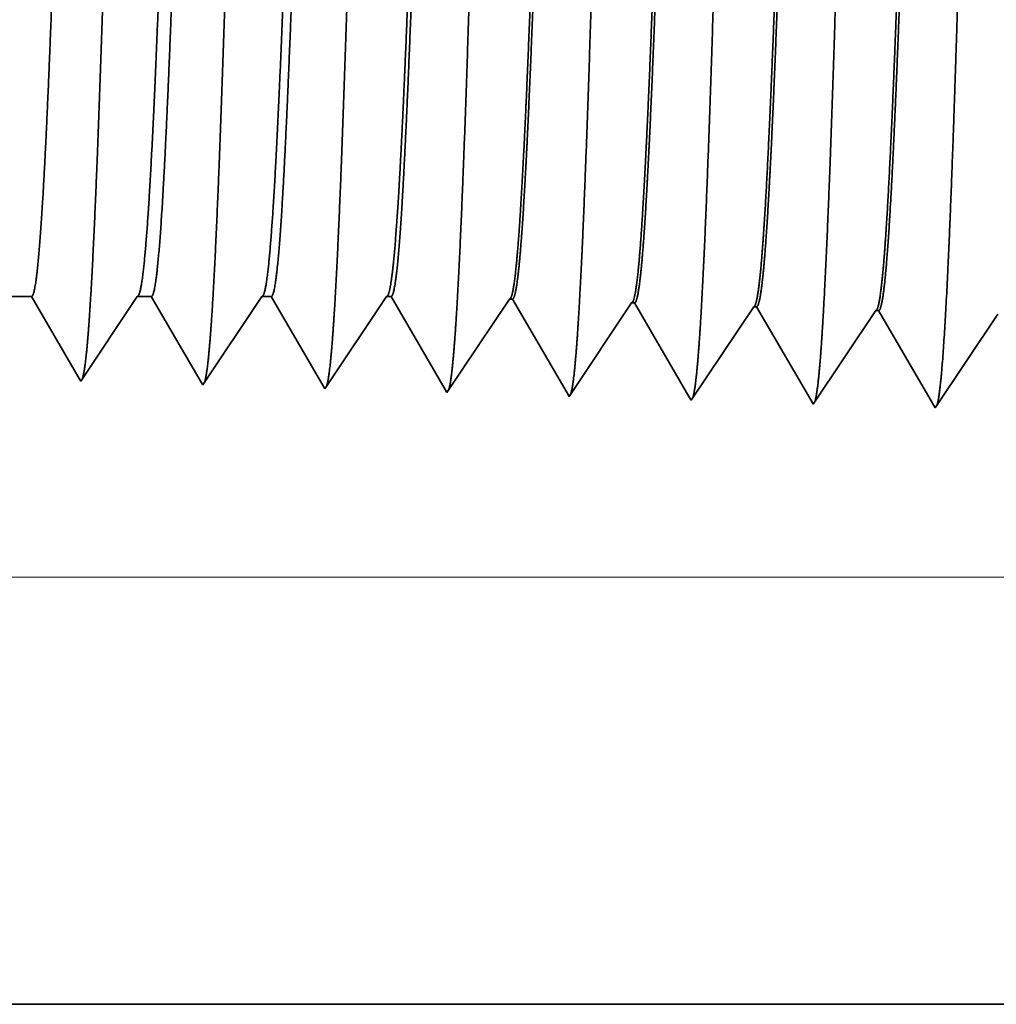
# Model space of a CAD drawing. Extents: x 0 to 10.8, y 0 to 8.3.
# Drawn here: x 4.4 to 4.7, y 1 to 1.4 of the extents above; entities that cross this region are included whole.
import ezdxf

# ---------------------------------------------------------------- set-up
doc = ezdxf.new("R2010")
doc.units = 0
doc.header["$MEASUREMENT"] = 0
doc.layers.get('0').update_dxf_attribs({"lineweight": 13})

# ---------------------------------------------------------------- blocks, each defined once
blk = doc.blocks.new('BLOCK25')
at = {"color": 7, "lineweight": 13, "ltscale": 0.03937}
blk.add_line((1.16968, 0.25), (3.69344, 0.25), dxfattribs=at)
blk = doc.blocks.new('BLOCK26')
at = {"color": 7, "lineweight": 13, "ltscale": 0.03937}
blk.add_line((1.16968, 0.25), (4.30824, 0.25), dxfattribs=at)
blk = doc.blocks.new('BLOCK27')
at = {"color": 7, "lineweight": 13, "ltscale": 0.03937}
blk.add_line((1.16968, 0.25), (4.96147, 0.25), dxfattribs=at)
blk = doc.blocks.new('BLOCK31')
at = {"color": 7, "lineweight": 5, "ltscale": 0.001489}
blk.add_line((1.565, 0.41407), (1.62458, 0.41407), dxfattribs=at)
at = {"color": 7, "lineweight": 5, "ltscale": 0.00019845}
blk.add_line((1.62458, 0.41407), (1.62857, 0.40721), dxfattribs=at)
at = {"color": 7, "lineweight": 5, "ltscale": 0.000248046}
blk.add_line((1.68099, 0.40582), (1.68651, 0.41407), dxfattribs=at)
at = {"color": 7, "lineweight": 5, "ltscale": 0.000204961}
blk.add_line((1.68651, 0.41407), (1.69471, 0.41407), dxfattribs=at)
at = {"color": 7, "lineweight": 5, "ltscale": 0.000207232}
blk.add_line((1.69471, 0.41407), (1.69888, 0.4069), dxfattribs=at)
at = {"color": 7, "lineweight": 5, "ltscale": 0.000259238}
for p, q in [((1.75366, 0.40545), (1.75943, 0.41407)), ((1.74213, 0.38821), (1.7479, 0.39683)), ((1.73636, 0.3796), (1.74213, 0.38821)), ((1.73059, 0.37098), (1.73636, 0.3796))]:
    blk.add_line(p, q, dxfattribs=at)
at = {"color": 7, "lineweight": 5, "ltscale": 0.000135114}
blk.add_line((1.75943, 0.41407), (1.76484, 0.41407), dxfattribs=at)
at = {"color": 7, "lineweight": 5, "ltscale": 0.000215937}
blk.add_line((1.76484, 0.41407), (1.76918, 0.4066), dxfattribs=at)
at = {"color": 7, "lineweight": 5, "ltscale": 0.000270429}
for p, q in [((1.82634, 0.40508), (1.83235, 0.41407)), ((1.80828, 0.37811), (1.8143, 0.3871))]:
    blk.add_line(p, q, dxfattribs=at)
at = {"color": 7, "lineweight": 5, "ltscale": 6.52666e-05}
blk.add_line((1.83235, 0.41407), (1.83497, 0.41407), dxfattribs=at)
at = {"color": 7, "lineweight": 5, "ltscale": 0.000224556}
blk.add_line((1.83497, 0.41407), (1.83949, 0.4063), dxfattribs=at)
at = {"color": 7, "lineweight": 5, "ltscale": 0.000235184}
for p, q in [((1.89908, 0.4048), (1.90431, 0.41262)), ((1.97051, 0.40257), (1.97574, 0.41039)), ((2.04193, 0.40034), (2.04717, 0.40816))]:
    blk.add_line(p, q, dxfattribs=at)
at = {"color": 7, "lineweight": 5, "ltscale": 4.13815e-05}
blk.add_line((1.90431, 0.41262), (1.90596, 0.41257), dxfattribs=at)
at = {"color": 7, "lineweight": 5, "ltscale": 0.000226875}
blk.add_line((1.90596, 0.41257), (1.91053, 0.40473), dxfattribs=at)
at = {"color": 7, "lineweight": 5, "ltscale": 4.1389e-05}
blk.add_line((1.97574, 0.41039), (1.97739, 0.41034), dxfattribs=at)
at = {"color": 7, "lineweight": 5, "ltscale": 0.000226002}
blk.add_line((1.97739, 0.41034), (1.98194, 0.40253), dxfattribs=at)
at = {"color": 7, "lineweight": 5, "ltscale": 0.000198454}
for p, q in [((1.62857, 0.40721), (1.63257, 0.40035)), ((1.63257, 0.40035), (1.63657, 0.39349)), ((1.64056, 0.38663), (1.64456, 0.37977))]:
    blk.add_line(p, q, dxfattribs=at)
at = {"color": 7, "lineweight": 5, "ltscale": 0.000248047}
for p, q in [((1.67547, 0.39757), (1.68099, 0.40582)), ((1.66443, 0.38108), (1.66995, 0.38933)), ((1.65891, 0.37284), (1.66443, 0.38108)), ((1.65339, 0.36459), (1.65891, 0.37284))]:
    blk.add_line(p, q, dxfattribs=at)
at = {"color": 7, "lineweight": 5, "ltscale": 0.000207231}
for p, q in [((1.69888, 0.4069), (1.70305, 0.39974)), ((1.70305, 0.39974), (1.70722, 0.39258)), ((1.7114, 0.38541), (1.71557, 0.37825)), ((1.71557, 0.37825), (1.71974, 0.37109)), ((1.71974, 0.37109), (1.72391, 0.36393))]:
    blk.add_line(p, q, dxfattribs=at)
at = {"color": 7, "lineweight": 5, "ltscale": 0.00025924}
blk.add_line((1.7479, 0.39683), (1.75366, 0.40545), dxfattribs=at)
at = {"color": 7, "lineweight": 5, "ltscale": 0.000215941}
for p, q in [((1.76918, 0.4066), (1.77353, 0.39914)), ((1.78657, 0.37675), (1.79092, 0.36928))]:
    blk.add_line(p, q, dxfattribs=at)
at = {"color": 7, "lineweight": 5, "ltscale": 0.000270431}
blk.add_line((1.82032, 0.39609), (1.82634, 0.40508), dxfattribs=at)
at = {"color": 7, "lineweight": 5, "ltscale": 0.000224558}
blk.add_line((1.83949, 0.4063), (1.84401, 0.39854), dxfattribs=at)
at = {"color": 7, "lineweight": 5, "ltscale": 0.000235185}
for p, q in [((1.89384, 0.39699), (1.89908, 0.4048)), ((1.96527, 0.39475), (1.97051, 0.40257)), ((2.0367, 0.39252), (2.04193, 0.40034)), ((2.10813, 0.39029), (2.11336, 0.39811)), ((1.96004, 0.38694), (1.96527, 0.39475)), ((2.03147, 0.3847), (2.0367, 0.39252)), ((2.17956, 0.38806), (2.18479, 0.39588)), ((1.88338, 0.38135), (1.88861, 0.38917)), ((1.95481, 0.37912), (1.96004, 0.38694)), ((2.1029, 0.38247), (2.10813, 0.39029)), ((1.87815, 0.37353), (1.88338, 0.38135)), ((2.02624, 0.37689), (2.03147, 0.3847)), ((1.94957, 0.3713), (1.95481, 0.37912)), ((1.93911, 0.35567), (1.94434, 0.36348)), ((2.01054, 0.35343), (2.01577, 0.36125)), ((2.08196, 0.3512), (2.0872, 0.35902)), ((2.15339, 0.34897), (2.15863, 0.35679))]:
    blk.add_line(p, q, dxfattribs=at)
at = {"color": 7, "lineweight": 5, "ltscale": 0.00022688}
for p, q in [((1.91053, 0.40473), (1.9151, 0.39689)), ((1.91967, 0.38904), (1.92423, 0.3812)), ((1.9288, 0.37336), (1.93337, 0.36552))]:
    blk.add_line(p, q, dxfattribs=at)
at = {"color": 7, "lineweight": 5, "ltscale": 4.14003e-05}
blk.add_line((2.04717, 0.40816), (2.04882, 0.4081), dxfattribs=at)
at = {"color": 7, "lineweight": 5, "ltscale": 0.000224923}
blk.add_line((2.04882, 0.4081), (2.05335, 0.40033), dxfattribs=at)
at = {"color": 7, "lineweight": 5, "ltscale": 0.000235183}
for p, q in [((2.11336, 0.39811), (2.1186, 0.40593)), ((2.18479, 0.39588), (2.19002, 0.40369)), ((2.17433, 0.38024), (2.17956, 0.38806)), ((2.09766, 0.37465), (2.1029, 0.38247)), ((2.01577, 0.36125), (2.021, 0.36907)), ((2.16386, 0.36461), (2.16909, 0.37242)), ((2.0872, 0.35902), (2.09243, 0.36684)), ((2.15863, 0.35679), (2.16386, 0.36461))]:
    blk.add_line(p, q, dxfattribs=at)
at = {"color": 7, "lineweight": 5, "ltscale": 4.14116e-05}
blk.add_line((2.1186, 0.40593), (2.12025, 0.40587), dxfattribs=at)
at = {"color": 7, "lineweight": 5, "ltscale": 0.000223562}
blk.add_line((2.12025, 0.40587), (2.12475, 0.39815), dxfattribs=at)
at = {"color": 7, "lineweight": 5, "ltscale": 0.000248048}
blk.add_line((1.66995, 0.38933), (1.67547, 0.39757), dxfattribs=at)
at = {"color": 7, "lineweight": 5, "ltscale": 0.00021594}
blk.add_line((1.77353, 0.39914), (1.77788, 0.39167), dxfattribs=at)
at = {"color": 7, "lineweight": 5, "ltscale": 0.000224559}
for p, q in [((1.84401, 0.39854), (1.84853, 0.39078)), ((1.85305, 0.38302), (1.85757, 0.37526))]:
    blk.add_line(p, q, dxfattribs=at)
at = {"color": 7, "lineweight": 5, "ltscale": 0.000226007}
for p, q in [((1.98194, 0.40253), (1.98649, 0.39471)), ((1.99559, 0.37909), (2.00014, 0.37128))]:
    blk.add_line(p, q, dxfattribs=at)
at = {"color": 7, "lineweight": 5, "ltscale": 0.000224929}
for p, q in [((2.05335, 0.40033), (2.05788, 0.39256)), ((2.05788, 0.39256), (2.06241, 0.38478)), ((2.06241, 0.38478), (2.06694, 0.37701)), ((2.07146, 0.36923), (2.07599, 0.36146))]:
    blk.add_line(p, q, dxfattribs=at)
at = {"color": 7, "lineweight": 5, "ltscale": 0.000223566}
for p, q in [((2.12475, 0.39815), (2.12925, 0.39042)), ((2.13375, 0.38269), (2.13825, 0.37496)), ((2.13825, 0.37496), (2.14275, 0.36724)), ((2.14726, 0.35951), (2.15176, 0.35178))]:
    blk.add_line(p, q, dxfattribs=at)
at = {"color": 7, "lineweight": 5, "ltscale": 0.000198451}
blk.add_line((1.63657, 0.39349), (1.64056, 0.38663), dxfattribs=at)
at = {"color": 7, "lineweight": 5, "ltscale": 0.000207233}
blk.add_line((1.70722, 0.39258), (1.7114, 0.38541), dxfattribs=at)
at = {"color": 7, "lineweight": 5, "ltscale": 0.00027043}
for p, q in [((1.8143, 0.3871), (1.82032, 0.39609)), ((1.80227, 0.36912), (1.80828, 0.37811)), ((1.79625, 0.36013), (1.80227, 0.36912))]:
    blk.add_line(p, q, dxfattribs=at)
at = {"color": 7, "lineweight": 5, "ltscale": 0.000235187}
for p, q in [((1.88861, 0.38917), (1.89384, 0.39699)), ((1.86768, 0.3579), (1.87291, 0.36572))]:
    blk.add_line(p, q, dxfattribs=at)
at = {"color": 7, "lineweight": 5, "ltscale": 0.000226879}
for p, q in [((1.9151, 0.39689), (1.91967, 0.38904)), ((1.92423, 0.3812), (1.9288, 0.37336)), ((1.93337, 0.36552), (1.93794, 0.35768))]:
    blk.add_line(p, q, dxfattribs=at)
at = {"color": 7, "lineweight": 5, "ltscale": 0.000226006}
for p, q in [((1.98649, 0.39471), (1.99104, 0.3869)), ((1.99104, 0.3869), (1.99559, 0.37909)), ((2.00014, 0.37128), (2.00469, 0.36347)), ((2.00469, 0.36347), (2.00924, 0.35565))]:
    blk.add_line(p, q, dxfattribs=at)
at = {"color": 7, "lineweight": 5, "ltscale": 0.000215939}
for p, q in [((1.77788, 0.39167), (1.78223, 0.38421)), ((1.78223, 0.38421), (1.78657, 0.37675)), ((1.79092, 0.36928), (1.79527, 0.36182))]:
    blk.add_line(p, q, dxfattribs=at)
at = {"color": 7, "lineweight": 5, "ltscale": 0.000224557}
for p, q in [((1.84853, 0.39078), (1.85305, 0.38302)), ((1.85757, 0.37526), (1.86209, 0.36749)), ((1.86209, 0.36749), (1.86661, 0.35973))]:
    blk.add_line(p, q, dxfattribs=at)
at = {"color": 7, "lineweight": 5, "ltscale": 0.000223565}
blk.add_line((2.12925, 0.39042), (2.13375, 0.38269), dxfattribs=at)
at = {"color": 7, "lineweight": 5, "ltscale": 0.000235186}
for p, q in [((2.16909, 0.37242), (2.17433, 0.38024)), ((2.021, 0.36907), (2.02624, 0.37689)), ((2.09243, 0.36684), (2.09766, 0.37465)), ((1.87291, 0.36572), (1.87815, 0.37353)), ((1.94434, 0.36348), (1.94957, 0.3713))]:
    blk.add_line(p, q, dxfattribs=at)
at = {"color": 7, "lineweight": 5, "ltscale": 0.000198452}
for p, q in [((1.64456, 0.37977), (1.64855, 0.37291)), ((1.64855, 0.37291), (1.65255, 0.36605))]:
    blk.add_line(p, q, dxfattribs=at)
at = {"color": 7, "lineweight": 5, "ltscale": 0.000224927}
blk.add_line((2.06694, 0.37701), (2.07146, 0.36923), dxfattribs=at)
at = {"color": 7, "lineweight": 5, "ltscale": 0.000259239}
blk.add_line((1.72482, 0.36236), (1.73059, 0.37098), dxfattribs=at)
at = {"color": 7, "lineweight": 5, "ltscale": 4.2082e-05}
blk.add_line((1.65255, 0.36605), (1.65339, 0.36459), dxfattribs=at)
at = {"color": 7, "lineweight": 5, "ltscale": 4.52046e-05}
blk.add_line((1.72391, 0.36393), (1.72482, 0.36236), dxfattribs=at)
at = {"color": 7, "lineweight": 5, "ltscale": 0.000223564}
blk.add_line((2.14275, 0.36724), (2.14726, 0.35951), dxfattribs=at)
at = {"color": 7, "lineweight": 5, "ltscale": 4.88245e-05}
blk.add_line((1.79527, 0.36182), (1.79625, 0.36013), dxfattribs=at)
at = {"color": 7, "lineweight": 5, "ltscale": 5.3073e-05}
blk.add_line((1.86661, 0.35973), (1.86768, 0.3579), dxfattribs=at)
at = {"color": 7, "lineweight": 5, "ltscale": 5.81275e-05}
blk.add_line((1.93794, 0.35768), (1.93911, 0.35567), dxfattribs=at)
at = {"color": 7, "lineweight": 5, "ltscale": 0.00022493}
blk.add_line((2.07599, 0.36146), (2.08052, 0.35368), dxfattribs=at)
at = {"color": 7, "lineweight": 5, "ltscale": 6.42385e-05}
blk.add_line((2.00924, 0.35565), (2.01054, 0.35343), dxfattribs=at)
at = {"color": 7, "lineweight": 5, "ltscale": 7.17769e-05}
blk.add_line((2.08052, 0.35368), (2.08196, 0.3512), dxfattribs=at)
at = {"color": 7, "lineweight": 5, "ltscale": 8.13161e-05}
blk.add_line((2.15176, 0.35178), (2.15339, 0.34897), dxfattribs=at)
at = {"color": 7, "lineweight": 5, "ltscale": 0.03937}
blk.add_line((2.44, 0), (1.172, 0), dxfattribs=at)

msp = doc.modelspace()

# ---------------------------------------------------------------- linework, layer by layer
at = {"color": 7, "lineweight": 35, "ltscale": 0.000948427}
msp.add_line((4.37496, 1.2663), (4.33702, 1.2663), dxfattribs=at)
at = {"color": 7, "lineweight": 35, "ltscale": 0.000884557}
msp.add_line((4.39277, 1.23573), (4.37496, 1.2663), dxfattribs=at)
at = {"color": 7, "lineweight": 35, "ltscale": 0.000947665}
msp.add_line((4.41439, 1.2663), (4.39331, 1.2348), dxfattribs=at)
at = {"color": 7, "lineweight": 35, "ltscale": 0.00013051}
msp.add_line((4.41961, 1.2663), (4.41439, 1.2663), dxfattribs=at)
at = {"color": 7, "lineweight": 35, "ltscale": 0.000923687}
msp.add_line((4.43821, 1.23438), (4.41961, 1.2663), dxfattribs=at)
at = {"color": 7, "lineweight": 35, "ltscale": 0.000990422}
msp.add_line((4.46083, 1.2663), (4.43879, 1.23338), dxfattribs=at)
at = {"color": 7, "lineweight": 35, "ltscale": 8.60338e-05}
msp.add_line((4.46427, 1.2663), (4.46083, 1.2663), dxfattribs=at)
at = {"color": 7, "lineweight": 35, "ltscale": 0.000962501}
msp.add_line((4.48365, 1.23304), (4.46427, 1.2663), dxfattribs=at)
at = {"color": 7, "lineweight": 35, "ltscale": 0.001033}
msp.add_line((4.50726, 1.2663), (4.48427, 1.23196), dxfattribs=at)
at = {"color": 7, "lineweight": 35, "ltscale": 4.15586e-05}
msp.add_line((4.50892, 1.2663), (4.50726, 1.2663), dxfattribs=at)
at = {"color": 7, "lineweight": 35, "ltscale": 0.001001}
msp.add_line((4.52907, 1.23171), (4.50892, 1.2663), dxfattribs=at)
at = {"color": 7, "lineweight": 35, "ltscale": 0.001048}
for p, q in [((4.55308, 1.26538), (4.52975, 1.23054)), ((4.59856, 1.26396), (4.57524, 1.22912)), ((4.64404, 1.26254), (4.62072, 1.2277)), ((4.68952, 1.26112), (4.6662, 1.22628)), ((4.73501, 1.2597), (4.71168, 1.22485))]:
    msp.add_line(p, q, dxfattribs=at)
at = {"color": 7, "lineweight": 35, "ltscale": 2.63528e-05}
msp.add_line((4.55308, 1.26538), (4.55413, 1.26535), dxfattribs=at)
at = {"color": 7, "lineweight": 35, "ltscale": 0.001011}
msp.add_line((4.57449, 1.2304), (4.55413, 1.26535), dxfattribs=at)
at = {"color": 7, "lineweight": 35, "ltscale": 2.63599e-05}
msp.add_line((4.59856, 1.26396), (4.59961, 1.26393), dxfattribs=at)
at = {"color": 7, "lineweight": 35, "ltscale": 0.001007}
msp.add_line((4.61989, 1.22911), (4.59961, 1.26393), dxfattribs=at)
at = {"color": 7, "lineweight": 35, "ltscale": 2.6367e-05}
msp.add_line((4.64404, 1.26254), (4.6451, 1.26251), dxfattribs=at)
at = {"color": 7, "lineweight": 35, "ltscale": 0.001003}
msp.add_line((4.66528, 1.22786), (4.6451, 1.26251), dxfattribs=at)
at = {"color": 7, "lineweight": 35, "ltscale": 2.63739e-05}
msp.add_line((4.68952, 1.26112), (4.69058, 1.26109), dxfattribs=at)
at = {"color": 7, "lineweight": 35, "ltscale": 0.000996492}
msp.add_line((4.71064, 1.22664), (4.69058, 1.26109), dxfattribs=at)
at = {"color": 7, "lineweight": 35, "ltscale": 2.67953e-05}
msp.add_line((4.39331, 1.2348), (4.39277, 1.23573), dxfattribs=at)
at = {"color": 7, "lineweight": 35, "ltscale": 2.8784e-05}
msp.add_line((4.43879, 1.23338), (4.43821, 1.23438), dxfattribs=at)
at = {"color": 7, "lineweight": 35, "ltscale": 3.10896e-05}
msp.add_line((4.48427, 1.23196), (4.48365, 1.23304), dxfattribs=at)
at = {"color": 7, "lineweight": 35, "ltscale": 3.37944e-05}
msp.add_line((4.52975, 1.23054), (4.52907, 1.23171), dxfattribs=at)
at = {"color": 7, "lineweight": 35, "ltscale": 3.7012e-05}
msp.add_line((4.57524, 1.22912), (4.57449, 1.2304), dxfattribs=at)
at = {"color": 7, "lineweight": 35, "ltscale": 4.09033e-05}
msp.add_line((4.62072, 1.2277), (4.61989, 1.22911), dxfattribs=at)
at = {"color": 7, "lineweight": 35, "ltscale": 4.57047e-05}
msp.add_line((4.6662, 1.22628), (4.66528, 1.22786), dxfattribs=at)
at = {"color": 7, "lineweight": 35, "ltscale": 5.17779e-05}
msp.add_line((4.71168, 1.22485), (4.71064, 1.22664), dxfattribs=at)
at = {"color": 7, "lineweight": 35, "ltscale": 0.03937}
msp.add_line((4.08678, 1.00265), (4.89418, 1.00265), dxfattribs=at)
for points in [[(4.41439, 1.2663, 0.242336), (4.41477, 1.26659)], [(4.46083, 1.2663, 0.242337), (4.4612, 1.26659)], [(4.50726, 1.2663, 0.242437), (4.50764, 1.26659)], [(4.55308, 1.26538, 0.251101), (4.55345, 1.26566)], [(4.59856, 1.26396, 0.251104), (4.59893, 1.26423)], [(4.64404, 1.26254, 0.25111), (4.64441, 1.26281)], [(4.68953, 1.26112, 0.251113), (4.68988, 1.26139)]]:
    msp.add_lwpolyline(points, format="xyb", dxfattribs=at)
for points, knots in [([(4.63984, 1.70234), (4.6386, 1.6815), (4.63746, 1.65423), (4.6364, 1.62406), (4.63398, 1.54834), (4.63173, 1.46746), (4.63043, 1.42143), (4.62836, 1.35105), (4.62603, 1.29075), (4.62517, 1.27154), (4.62391, 1.24895), (4.62255, 1.23516), (4.62216, 1.23208), (4.62176, 1.2299), (4.62136, 1.22868)], [0, 0, 0, 0, 0, 0, 9.070868, 9.070868, 9.070868, 21.777239, 21.777239, 21.777239, 28.417195, 28.417195, 28.417195, 31.020166, 31.020166, 31.020166, 31.020166, 31.020166, 31.020166]), ([(4.68532, 1.70358), (4.68409, 1.68271), (4.68295, 1.6554), (4.68189, 1.62519), (4.67948, 1.54919), (4.67723, 1.46797), (4.67593, 1.42165), (4.67386, 1.35085), (4.67153, 1.29013), (4.67067, 1.27076), (4.66941, 1.24789), (4.66804, 1.23388), (4.66765, 1.23072), (4.66725, 1.22849), (4.66684, 1.22725)], [0, 0, 0, 0, 0, 0, 9.091812, 9.091812, 9.091812, 21.873706, 21.873706, 21.873706, 28.552825, 28.552825, 28.552825, 31.205633, 31.205633, 31.205633, 31.205633, 31.205633, 31.205633]), ([(4.7308, 1.70483), (4.72911, 1.67599), (4.7276, 1.63494), (4.72622, 1.59094), (4.72369, 1.50339), (4.7212, 1.41447), (4.72001, 1.3736), (4.7181, 1.31331), (4.7159, 1.26526), (4.71513, 1.25099), (4.7141, 1.23679), (4.71301, 1.22893), (4.71278, 1.22757), (4.71255, 1.22654), (4.71232, 1.22582)], [0, 0, 0, 0, 0, 0, 12.564492, 12.564492, 12.564492, 24.108616, 24.108616, 24.108616, 29.84907, 29.84907, 29.84907, 31.377554, 31.377554, 31.377554, 31.377554, 31.377554, 31.377554]), ([(4.50339, 1.69859), (4.50214, 1.67789), (4.50099, 1.65071), (4.49992, 1.62067), (4.4975, 1.54579), (4.49523, 1.46593), (4.49394, 1.42076), (4.49187, 1.35166), (4.48952, 1.29265), (4.48867, 1.27386), (4.48742, 1.25215), (4.48607, 1.23902), (4.48569, 1.23616), (4.48531, 1.23413), (4.48493, 1.23295)], [0, 0, 0, 0, 0, 0, 9.007711, 9.007711, 9.007711, 21.487265, 21.487265, 21.487265, 28.009532, 28.009532, 28.009532, 30.463699, 30.463699, 30.463699, 30.463699, 30.463699, 30.463699]), ([(4.54887, 1.69984), (4.54763, 1.67909), (4.54648, 1.65188), (4.54541, 1.6218), (4.54299, 1.54664), (4.54073, 1.46644), (4.53944, 1.42098), (4.53737, 1.35146), (4.53502, 1.29201), (4.53417, 1.27308), (4.53291, 1.25108), (4.53156, 1.23773), (4.53118, 1.2348), (4.53079, 1.23272), (4.5304, 1.23153)], [0, 0, 0, 0, 0, 0, 9.028856, 9.028856, 9.028856, 21.584063, 21.584063, 21.584063, 28.145583, 28.145583, 28.145583, 30.649215, 30.649215, 30.649215, 30.649215, 30.649215, 30.649215]), ([(4.59436, 1.70109), (4.59311, 1.6803), (4.59197, 1.65305), (4.5909, 1.62293), (4.58849, 1.54749), (4.58623, 1.46695), (4.58493, 1.4212), (4.58286, 1.35125), (4.58053, 1.29138), (4.57967, 1.27231), (4.57841, 1.25002), (4.57706, 1.23645), (4.57667, 1.23344), (4.57628, 1.23131), (4.57588, 1.2301)], [0, 0, 0, 0, 0, 0, 9.049878, 9.049878, 9.049878, 21.680704, 21.680704, 21.680704, 28.281462, 28.281462, 28.281462, 30.8347, 30.8347, 30.8347, 30.8347, 30.8347, 30.8347]), ([(4.41243, 1.6961), (4.41116, 1.67547), (4.41001, 1.64836), (4.40893, 1.61841), (4.4065, 1.54409), (4.40423, 1.46491), (4.40294, 1.42032), (4.40087, 1.35208), (4.39852, 1.29392), (4.39766, 1.27542), (4.39642, 1.25429), (4.39508, 1.2416), (4.39471, 1.23889), (4.39434, 1.23695), (4.39397, 1.23581)], [0, 0, 0, 0, 0, 0, 8.965437, 8.965437, 8.965437, 21.293488, 21.293488, 21.293488, 27.737101, 27.737101, 27.737101, 30.09266, 30.09266, 30.09266, 30.09266, 30.09266, 30.09266]), ([(4.45791, 1.69735), (4.45665, 1.67668), (4.4555, 1.64953), (4.45442, 1.61954), (4.452, 1.54494), (4.44973, 1.46542), (4.44844, 1.42054), (4.44637, 1.35187), (4.44402, 1.29328), (4.44316, 1.27464), (4.44192, 1.25322), (4.44057, 1.24031), (4.4402, 1.23753), (4.43982, 1.23554), (4.43945, 1.23438)], [0, 0, 0, 0, 0, 0, 8.986582, 8.986582, 8.986582, 21.390407, 21.390407, 21.390407, 27.873368, 27.873368, 27.873368, 30.278177, 30.278177, 30.278177, 30.278177, 30.278177, 30.278177]), ([(4.68989, 1.26139), (4.69054, 1.26236), (4.69119, 1.26554), (4.69184, 1.27092), (4.69332, 1.28798), (4.69474, 1.31387), (4.69554, 1.33123), (4.69705, 1.36757), (4.69849, 1.40827), (4.69919, 1.42861), (4.70086, 1.47907), (4.70253, 1.53001), (4.70354, 1.5598), (4.70512, 1.60354), (4.70678, 1.64062), (4.70739, 1.6529), (4.70801, 1.66378), (4.70865, 1.67299)], [0, 0, 0, 0, 0, 0, 6.025825, 6.025825, 6.025825, 14.125485, 14.125485, 14.125485, 21.710137, 21.710137, 21.710137, 32.63537, 32.63537, 32.63537, 38.77492, 38.77492, 38.77492, 38.77492, 38.77492, 38.77492]), ([(4.69058, 1.26109), (4.69124, 1.26107), (4.6919, 1.26333), (4.69256, 1.26789), (4.6944, 1.28673), (4.69613, 1.31951), (4.69724, 1.34534), (4.69907, 1.39377), (4.70085, 1.44661), (4.70161, 1.46972), (4.70341, 1.52498), (4.70525, 1.57836), (4.70635, 1.60794), (4.70768, 1.63912), (4.70908, 1.66333), (4.70928, 1.66674), (4.70949, 1.66998), (4.7097, 1.67303)], [0, 0, 0, 0, 0, 0, 6.140112, 6.140112, 6.140112, 17.392415, 17.392415, 17.392415, 25.708352, 25.708352, 25.708352, 37.497166, 37.497166, 37.497166, 39.539072, 39.539072, 39.539072, 39.539072, 39.539072, 39.539072]), ([(4.55345, 1.26566), (4.55411, 1.26664), (4.55476, 1.26983), (4.55542, 1.27522), (4.55659, 1.28861), (4.55773, 1.30743), (4.55823, 1.3168), (4.55939, 1.34069), (4.56052, 1.36844), (4.56112, 1.38438), (4.56208, 1.41069), (4.56301, 1.43759), (4.56338, 1.44852), (4.56411, 1.47022), (4.56485, 1.49206), (4.56522, 1.50306), (4.56595, 1.52456), (4.56668, 1.5456), (4.56708, 1.55695), (4.56827, 1.58955), (4.56953, 1.62069), (4.57042, 1.64024), (4.5713, 1.6564), (4.5722, 1.66924)], [0, 0, 0, 0, 0, 0, 6.032907, 6.032907, 6.032907, 11.091796, 11.091796, 11.091796, 17.250358, 17.250358, 17.250358, 21.205652, 21.205652, 21.205652, 25.233352, 25.233352, 25.233352, 29.144098, 29.144098, 29.144098, 37.788526, 37.788526, 37.788526, 37.788526, 37.788526, 37.788526]), ([(4.55413, 1.26535), (4.5548, 1.26533), (4.55547, 1.2676), (4.55613, 1.27216), (4.55732, 1.28424), (4.55847, 1.30205), (4.55897, 1.31076), (4.56008, 1.33271), (4.56118, 1.35869), (4.56176, 1.37347), (4.56273, 1.39932), (4.56365, 1.42573), (4.56397, 1.43486), (4.56473, 1.45724), (4.56549, 1.47992), (4.56587, 1.49115), (4.56663, 1.51381), (4.5674, 1.53606), (4.56773, 1.54561), (4.56882, 1.57602), (4.56996, 1.60546), (4.57072, 1.62361), (4.57169, 1.64381), (4.57265, 1.66016), (4.57285, 1.66337), (4.57305, 1.66642), (4.57325, 1.66929)], [0, 0, 0, 0, 0, 0, 6.146669, 6.146669, 6.146669, 11.167075, 11.167075, 11.167075, 16.991248, 16.991248, 16.991248, 21.195759, 21.195759, 21.195759, 25.3064, 25.3064, 25.3064, 29.524982, 29.524982, 29.524982, 36.962614, 36.962614, 36.962614, 38.903747, 38.903747, 38.903747, 38.903747, 38.903747, 38.903747]), ([(4.59893, 1.26423), (4.59958, 1.26521), (4.60024, 1.2684), (4.60089, 1.27378), (4.60206, 1.28717), (4.60319, 1.306), (4.60369, 1.31536), (4.60484, 1.3392), (4.60597, 1.36691), (4.60657, 1.3828), (4.60752, 1.4092), (4.60845, 1.43618), (4.60882, 1.44696), (4.60955, 1.46885), (4.61029, 1.49088), (4.61066, 1.50195), (4.61139, 1.52369), (4.61212, 1.54496), (4.61252, 1.55615), (4.61357, 1.58521), (4.61467, 1.61316), (4.61541, 1.63032), (4.61631, 1.64853), (4.61721, 1.66335), (4.61737, 1.66583), (4.61752, 1.66821), (4.61768, 1.67049)], [0, 0, 0, 0, 0, 0, 6.030404, 6.030404, 6.030404, 11.089118, 11.089118, 11.089118, 17.224614, 17.224614, 17.224614, 21.214179, 21.214179, 21.214179, 25.258406, 25.258406, 25.258406, 29.210643, 29.210643, 29.210643, 36.412264, 36.412264, 36.412264, 37.939661, 37.939661, 37.939661, 37.939661, 37.939661, 37.939661]), ([(4.59962, 1.26393), (4.60028, 1.26391), (4.60095, 1.26618), (4.60161, 1.27073), (4.6028, 1.28282), (4.60394, 1.30063), (4.60443, 1.30935), (4.60554, 1.33127), (4.60664, 1.35723), (4.60721, 1.37198), (4.60818, 1.39788), (4.6091, 1.42435), (4.60942, 1.43354), (4.61018, 1.45604), (4.61094, 1.47886), (4.61132, 1.49016), (4.61208, 1.51301), (4.61285, 1.53546), (4.61318, 1.54498), (4.61426, 1.57567), (4.6154, 1.6054), (4.61617, 1.62376), (4.61714, 1.64436), (4.61812, 1.66103), (4.61832, 1.66439), (4.61853, 1.66755), (4.61874, 1.67054)], [0, 0, 0, 0, 0, 0, 6.144363, 6.144363, 6.144363, 11.162768, 11.162768, 11.162768, 16.973549, 16.973549, 16.973549, 21.192685, 21.192685, 21.192685, 25.319334, 25.319334, 25.319334, 29.566413, 29.566413, 29.566413, 37.046073, 37.046073, 37.046073, 39.055671, 39.055671, 39.055671, 39.055671, 39.055671, 39.055671]), ([(4.64441, 1.26281), (4.64506, 1.26378), (4.64572, 1.26697), (4.64636, 1.27235), (4.64785, 1.28942), (4.64928, 1.31533), (4.65009, 1.3327), (4.65159, 1.36901), (4.65305, 1.40967), (4.65374, 1.42996), (4.65542, 1.48018), (4.65709, 1.53082), (4.65809, 1.56039), (4.65967, 1.60355), (4.66133, 1.64007), (4.66193, 1.65207), (4.66254, 1.66271), (4.66316, 1.67174)], [0, 0, 0, 0, 0, 0, 6.028068, 6.028068, 6.028068, 14.135815, 14.135815, 14.135815, 21.71403, 21.71403, 21.71403, 32.591155, 32.591155, 32.591155, 38.627795, 38.627795, 38.627795, 38.627795, 38.627795, 38.627795]), ([(4.6451, 1.26251), (4.64576, 1.26249), (4.64642, 1.26476), (4.64708, 1.26931), (4.64827, 1.2814), (4.64941, 1.29921), (4.6499, 1.30793), (4.651, 1.32983), (4.65209, 1.35576), (4.65267, 1.37049), (4.65363, 1.39643), (4.65455, 1.42295), (4.65486, 1.43222), (4.65563, 1.45484), (4.65639, 1.47779), (4.65676, 1.48917), (4.65753, 1.51219), (4.6583, 1.53483), (4.65862, 1.54435), (4.65971, 1.57532), (4.66085, 1.60534), (4.66162, 1.62391), (4.6626, 1.64491), (4.66358, 1.66191), (4.66379, 1.6654), (4.664, 1.66869), (4.66422, 1.67179)], [0, 0, 0, 0, 0, 0, 6.142164, 6.142164, 6.142164, 11.158542, 11.158542, 11.158542, 16.955261, 16.955261, 16.955261, 21.186295, 21.186295, 21.186295, 25.328765, 25.328765, 25.328765, 29.601393, 29.601393, 29.601393, 37.123332, 37.123332, 37.123332, 39.201265, 39.201265, 39.201265, 39.201265, 39.201265, 39.201265]), ([(4.37496, 1.2663), (4.37575, 1.26631), (4.37654, 1.2696), (4.37732, 1.27622), (4.37888, 1.29545), (4.38038, 1.32411), (4.38112, 1.34078), (4.38185, 1.35874), (4.38257, 1.37766)], [0, 0, 0, 0, 0, 0, 6.920801, 6.920801, 6.920801, 14.259928, 14.259928, 14.259928, 14.259928, 14.259928, 14.259928]), ([(4.41477, 1.26659), (4.41539, 1.2675), (4.416, 1.27024), (4.4166, 1.27479), (4.41818, 1.29099), (4.41967, 1.31659), (4.42058, 1.33544), (4.42145, 1.35592), (4.42231, 1.37766)], [0, 0, 0, 0, 0, 0, 5.160003, 5.160003, 5.160003, 13.592989, 13.592989, 13.592989, 13.592989, 13.592989, 13.592989]), ([(4.41962, 1.2663), (4.4204, 1.26631), (4.42119, 1.2696), (4.42197, 1.27622), (4.42354, 1.29545), (4.42503, 1.32411), (4.42578, 1.34077), (4.42651, 1.35873), (4.42722, 1.37766)], [0, 0, 0, 0, 0, 0, 6.942998, 6.942998, 6.942998, 14.301564, 14.301564, 14.301564, 14.301564, 14.301564, 14.301564]), ([(4.46121, 1.26659), (4.46182, 1.2675), (4.46243, 1.27024), (4.46304, 1.27479), (4.46461, 1.29099), (4.4661, 1.31658), (4.46701, 1.33544), (4.46788, 1.35591), (4.46874, 1.37766)], [0, 0, 0, 0, 0, 0, 5.176599, 5.176599, 5.176599, 13.632322, 13.632322, 13.632322, 13.632322, 13.632322, 13.632322]), ([(4.46427, 1.2663), (4.46506, 1.26631), (4.46585, 1.2696), (4.46663, 1.27621), (4.46819, 1.29544), (4.46968, 1.3241), (4.47043, 1.34076), (4.47116, 1.35873), (4.47188, 1.37766)], [0, 0, 0, 0, 0, 0, 6.96527, 6.96527, 6.96527, 14.343356, 14.343356, 14.343356, 14.343356, 14.343356, 14.343356]), ([(4.50764, 1.26659), (4.50841, 1.26774), (4.50918, 1.27178), (4.50994, 1.2787), (4.51149, 1.29802), (4.51296, 1.32558), (4.51372, 1.34198), (4.51445, 1.35937), (4.51517, 1.37766)], [0, 0, 0, 0, 0, 0, 6.532517, 6.532517, 6.532517, 13.6619, 13.6619, 13.6619, 13.6619, 13.6619, 13.6619]), ([(4.50892, 1.2663), (4.50971, 1.26631), (4.5105, 1.2696), (4.51128, 1.27619), (4.51285, 1.29552), (4.51433, 1.32406), (4.51509, 1.34089), (4.51582, 1.35879), (4.51653, 1.37766)], [0, 0, 0, 0, 0, 0, 6.987503, 6.987503, 6.987503, 14.358701, 14.358701, 14.358701, 14.358701, 14.358701, 14.358701])]:
    msp.add_open_spline(points, degree=5, knots=knots, dxfattribs=at)

# ---------------------------------------------------------------- block references
at = {"lineweight": 0, "xscale": 0.636752, "yscale": 0.636752, "zscale": 0.636752}
for name in ['BLOCK27', 'BLOCK26', 'BLOCK25', 'BLOCK31']:
    msp.add_blockref(name, (3.3405, 1.00265), dxfattribs=at)

doc.saveas('drawing.dxf')
